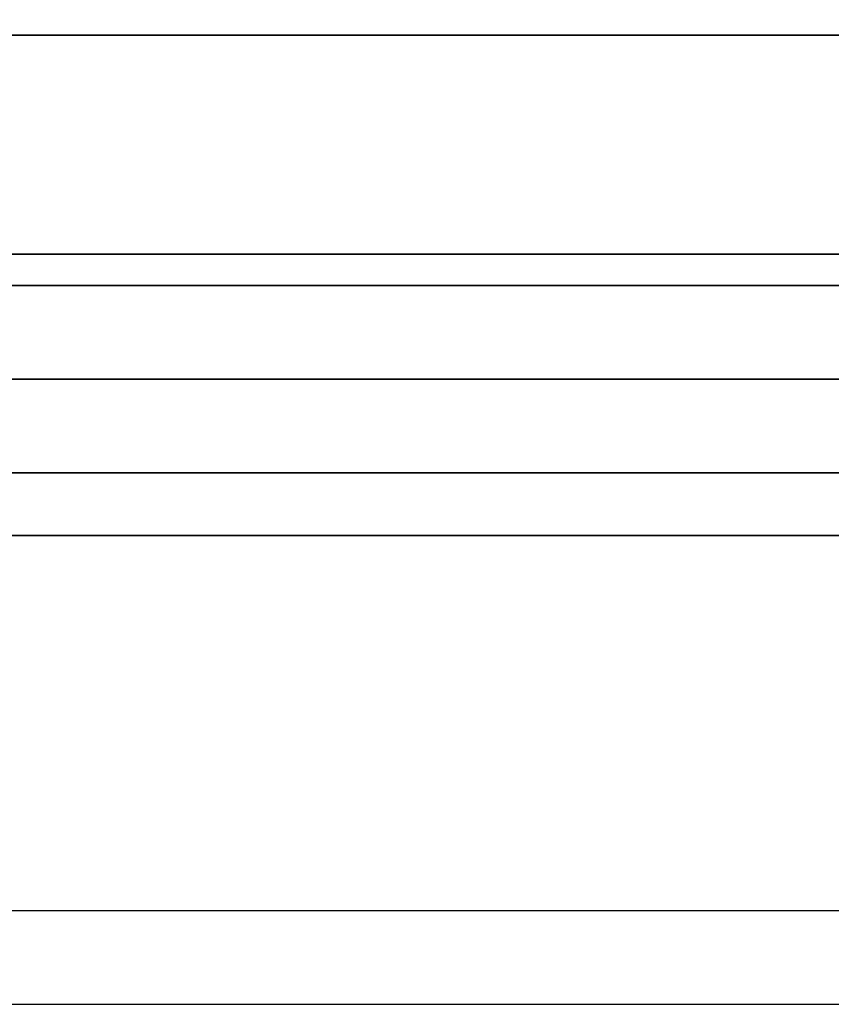
# Model space of a CAD drawing. Extents: x -36 to 36, y -20.9 to 21.
# Drawn here: x 20.9 to 27.3, y -20.9 to -13.1 of the extents above; entities that cross this region are included whole.
import ezdxf

# ---------------------------------------------------------------- set-up
doc = ezdxf.new("R2010")
doc.units = 0
for name, color, linetype in [('3D', 254, 'CONTINUOUS'), ('3D-FLAT', 7, 'CONTINUOUS'), ('3D-NON', 43, 'CONTINUOUS'), ('3D-VHC', 1, 'CONTINUOUS')]:
    doc.layers.add(name, color=color, linetype=linetype)

msp = doc.modelspace()

# ---------------------------------------------------------------- linework, layer by layer
at = {"layer": '3D', "invisible_edges": 1}
msp.add_3dface([(35.9, -20.2, 36), (-35.9, -20.2, 36), (-35.9, -20.95, 35.25), (35.9, -20.95, 35.25)], dxfattribs=at)
at = {"layer": '3D-FLAT'}
for points in [[(0.1, -15.2, 26.8), (35.9, -15.2, 26.8), (35.9, 13.95, 26.8), (0.1, 13.95, 26.8)], [(0.1, -15.2, 6), (35.9, -15.2, 6), (35.9, 13.95, 6), (0.1, 13.95, 6)], [(30, 10.05, 25), (30, -14.95, 25), (3, -14.95, 25), (3, 10.05, 25)], [(3, 10.05, 11), (3, -14.95, 11), (30, -14.95, 11), (30, 10.05, 11)], [(35.9, -13.2, 27), (0.1, -13.2, 27), (0.1, -15.95, 27), (35.9, -15.95, 27)]]:
    msp.add_3dface(points, dxfattribs=at)
for points, invisible_edges in [([(35.9, -12.95, 36), (-35.9, -12.95, 36), (-35.9, -20.2, 36), (35.9, -20.2, 36)], 1), ([(35.9, -20.95, 34.5), (-35.9, -20.95, 34.5), (-35.9, -12.95, 34.5), (35.9, -12.95, 34.5)], 5)]:
    msp.add_3dface(points, dxfattribs=dict(at, invisible_edges=invisible_edges))
at = {"layer": '3D-NON'}
for points in [[(35.9, -13.2, 35.75), (0.1, -13.2, 35.75), (0.1, -13.2, 27), (35.9, -13.2, 27)], [(0.1, -15.2, 6), (35.9, -15.2, 6), (35.9, -15.2, 26.8), (0.1, -15.2, 26.8)], [(0.1, -15.2, 9.5), (0.1, -15.2, 10), (35.9, -15.2, 10), (35.9, -15.2, 9.5)], [(0.1, -15.2, 6), (0.1, -15.2, 9.5), (35.9, -15.2, 9.5), (35.9, -15.2, 6)], [(1.75, -15.2, 25.5), (1.75, -15.2, 26.5), (31.25, -15.2, 26.5), (31.25, -15.2, 25.5)], [(1.75, -15.2, 10.5), (1.75, -15.2, 25.5), (31.25, -15.2, 25.5), (31.25, -15.2, 10.5)]]:
    msp.add_3dface(points, dxfattribs=at)
at = {"layer": '3D-NON', "invisible_edges": 1}
msp.add_3dface([(35.9, -20.95, 35.25), (-35.9, -20.95, 35.25), (-35.9, -20.95, 34.5), (35.9, -20.95, 34.5)], dxfattribs=at)
at = {"layer": '3D-VHC'}
for points in [[(0.1, -16.7, 10), (0.1, -15.2, 10), (35.9, -15.2, 10), (35.9, -16.7, 10)], [(0.1, -17.2, 9.5), (0.1, -15.2, 9.5), (35.9, -15.2, 9.5), (35.9, -17.2, 9.5)], [(0.1, -17.2, 9.5), (0.1, -15.2, 9.5), (35.9, -15.2, 9.5), (35.9, -17.2, 9.5)], [(0.1, -17.2, 6), (0.1, -15.2, 6), (35.9, -15.2, 6), (35.9, -17.2, 6)], [(1.75, -15.95, 26.5), (1.75, -15.2, 26.5), (31.25, -15.2, 26.5), (31.25, -15.95, 26.5)], [(1.75, -16.7, 25.5), (1.75, -15.2, 25.5), (31.25, -15.2, 25.5), (31.25, -16.7, 25.5)], [(1.75, -16.7, 25.5), (1.75, -15.2, 25.5), (31.25, -15.2, 25.5), (31.25, -16.7, 25.5)], [(1.75, -16.7, 10.5), (1.75, -15.2, 10.5), (31.25, -15.2, 10.5), (31.25, -16.7, 10.5)], [(35.9, -15.95, 27), (0.1, -15.95, 27), (0.1, -16.7, 27.75), (35.9, -16.7, 27.75)], [(1.75, -15.95, 26.5), (1.75, -16.7, 25.5), (31.25, -16.7, 25.5), (31.25, -15.95, 26.5)], [(0.1, -16.7, 10), (0.1, -17.2, 9.5), (35.9, -17.2, 9.5), (35.9, -16.7, 10)], [(35.9, -16.7, 27.75), (0.1, -16.7, 27.75), (0.1, -16.7, 35.75), (35.9, -16.7, 35.75)], [(1.75, -16.7, 25.5), (1.75, -16.7, 10.5), (31.25, -16.7, 10.5), (31.25, -16.7, 25.5)], [(0.1, -17.2, 9.5), (0.1, -17.2, 6), (35.9, -17.2, 6), (35.9, -17.2, 9.5)]]:
    msp.add_3dface(points, dxfattribs=at)

doc.saveas('drawing.dxf')
